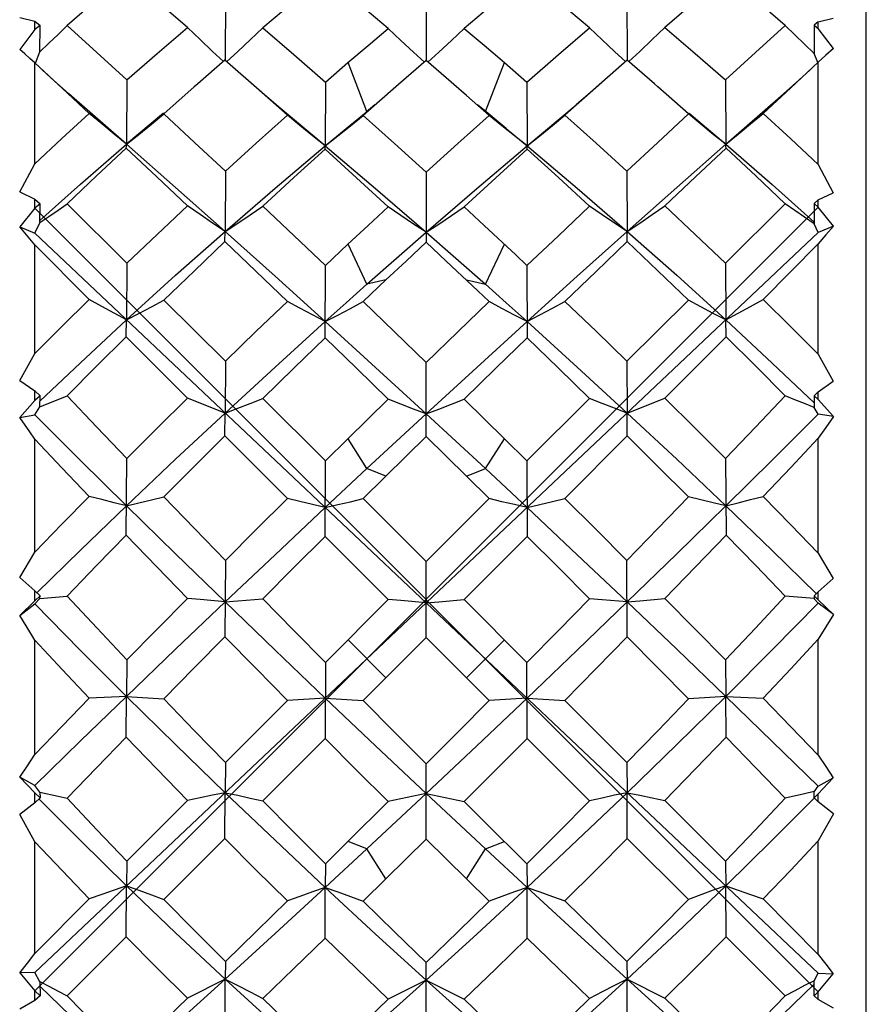
# Model space of a CAD drawing. Units: inches. Extents: x 0.7 to 21.3, y 0.5 to 16.
# Drawn here: x 4.4 to 4.6, y 12.8 to 13 of the extents above; entities that cross this region are included whole.
import ezdxf

# ---------------------------------------------------------------- set-up
doc = ezdxf.new("R2010")
doc.units = ezdxf.units.IN
doc.header["$LTSCALE"] = 1.21
doc.header["$MEASUREMENT"] = 0
doc.layers.get('0').update_dxf_attribs({"linetype": 'CONTINUOUS'})
doc.layers.add('DATUM_CURVES', color=7, linetype='CONTINUOUS')

msp = doc.modelspace()

# ---------------------------------------------------------------- linework, layer by layer
at = {"color": 7, "linetype": 'CONTINUOUS'}
for p, q in [((4.5647, 12.68421), (4.5647, 13.122)), ((4.43099, 13.02741), (4.42494, 13.03261)), ((4.43845, 13.03364), (4.43841, 13.02098)), ((4.47801, 13.03344), (4.47801, 13.02088)), ((4.51018, 13.02735), (4.50405, 13.03247)), ((4.51756, 13.03364), (4.5176, 13.02098)), ((4.54873, 13.0278), (4.54292, 13.03279)), ((4.47053, 13.02723), (4.46431, 13.03242)), ((4.39798, 13.02937), (4.40092, 13.02864)), ((4.40092, 13.02703), (4.40092, 13.02864)), ((4.40092, 13.02864), (4.40195, 13.02782)), ((4.55525, 13.0285), (4.5582, 13.02923)), ((4.40092, 13.02703), (4.39794, 13.02309)), ((4.40195, 13.02782), (4.40092, 13.02703)), ((4.4019, 13.02262), (4.40195, 13.02782)), ((4.55525, 13.0285), (4.55442, 13.02783)), ((4.55442, 13.02783), (4.55446, 13.02227)), ((4.55442, 13.02783), (4.55525, 13.02719)), ((4.55525, 13.02719), (4.55525, 13.0285)), ((4.55824, 13.02325), (4.55525, 13.02719)), ((4.40104, 13.02037), (4.4019, 13.02259)), ((4.43838, 13.02098), (4.43301, 13.01631)), ((4.44564, 13.01461), (4.43838, 13.02098)), ((4.48196, 13.01747), (4.47801, 13.02088)), ((4.523, 13.01631), (4.51763, 13.02098)), ((4.55514, 13.02053), (4.55446, 13.02227)), ((4.40092, 13.00057), (4.40092, 13.02042)), ((4.40463, 13.01701), (4.40092, 13.02042)), ((4.45815, 13.01666), (4.4626, 13.0205)), ((4.46635, 13.01088), (4.46261, 13.0205)), ((4.48967, 13.01088), (4.49341, 13.0205)), ((4.49341, 13.0205), (4.49786, 13.01666)), ((4.55525, 13.02057), (4.54982, 13.01554)), ((4.55525, 13.00042), (4.55525, 13.02057)), ((4.41905, 13.01708), (4.41899, 13.0044)), ((4.48593, 13.01402), (4.48196, 13.01747)), ((4.53696, 13.01708), (4.53702, 13.0044)), ((4.45067, 13.01011), (4.44348, 13.0165)), ((4.45815, 13.01666), (4.45813, 13.00409)), ((4.472, 13.01569), (4.46559, 13.01008)), ((4.49786, 13.01666), (4.49788, 13.00409)), ((4.51253, 13.0165), (4.50534, 13.01011)), ((4.54982, 13.01554), (4.54436, 13.01046)), ((4.49042, 13.01008), (4.48593, 13.01402)), ((4.53702, 13.0044), (4.54842, 13.01435)), ((4.4679, 13.01219), (4.46616, 13.01073)), ((4.4898, 13.01078), (4.48811, 13.01219)), ((4.49788, 13.00409), (4.50754, 13.01218)), ((4.42624, 13.0105), (4.41899, 13.0044)), ((4.4239, 13.00835), (4.42634, 13.01037)), ((4.46311, 13.00805), (4.46559, 13.01008)), ((4.49377, 13.0075), (4.4898, 13.01078)), ((4.4929, 13.00805), (4.49042, 13.01008)), ((4.53211, 13.00835), (4.52967, 13.01037)), ((4.52978, 13.0105), (4.53702, 13.0044)), ((4.49377, 13.0075), (4.49788, 13.00409)), ((4.45812, 13.00341), (4.45813, 13.00409)), ((4.4979, 13.00341), (4.49788, 13.00409)), ((4.53702, 13.0044), (4.54619, 12.99647)), ((4.39798, 12.99503), (4.40092, 13.00057)), ((4.55525, 13.00042), (4.5582, 12.99487)), ((4.43845, 12.99912), (4.43841, 12.98723)), ((4.47801, 12.99891), (4.47801, 12.98512)), ((4.51756, 12.99912), (4.5176, 12.98723)), ((4.54619, 12.99647), (4.55446, 12.9891)), ((4.39798, 12.99503), (4.40092, 12.99361)), ((4.55525, 12.99345), (4.5582, 12.99487)), ((4.40092, 12.99185), (4.39794, 12.98815)), ((4.40092, 12.99185), (4.40092, 12.99361)), ((4.40092, 12.99361), (4.40195, 12.99271)), ((4.40195, 12.99271), (4.40092, 12.99185)), ((4.4019, 12.98898), (4.40195, 12.99271)), ((4.40728, 12.99268), (4.41905, 12.98099)), ((4.48548, 12.99206), (4.48944, 12.9884)), ((4.53696, 12.98099), (4.54873, 12.99268)), ((4.55525, 12.99345), (4.55442, 12.99272)), ((4.55442, 12.99272), (4.55446, 12.98872)), ((4.55442, 12.99272), (4.55525, 12.99201)), ((4.55525, 12.99201), (4.55525, 12.99345)), ((4.55824, 12.98831), (4.55525, 12.99201)), ((4.39794, 12.98815), (4.40092, 12.98687)), ((4.40092, 12.98687), (4.4019, 12.98895)), ((4.55525, 12.98703), (4.55446, 12.98872)), ((4.55824, 12.98831), (4.55525, 12.98703)), ((4.40092, 12.84135), (4.55525, 12.98703)), ((4.40092, 12.98687), (4.55525, 12.84119)), ((4.43838, 12.98523), (4.43841, 12.98723)), ((4.51763, 12.98523), (4.5176, 12.98723)), ((4.40092, 12.96323), (4.40092, 12.98462)), ((4.41165, 12.97383), (4.40092, 12.98462)), ((4.45815, 12.98053), (4.4626, 12.98471)), ((4.46635, 12.97683), (4.46261, 12.98471)), ((4.48196, 12.98141), (4.47801, 12.98512)), ((4.48967, 12.97683), (4.49341, 12.98471)), ((4.54436, 12.97383), (4.55525, 12.98479)), ((4.55525, 12.96307), (4.55525, 12.98479)), ((4.41905, 12.98099), (4.41899, 12.96982)), ((4.45812, 12.96626), (4.45815, 12.98053)), ((4.49786, 12.98053), (4.4979, 12.96626)), ((4.53696, 12.98099), (4.53702, 12.96982)), ((4.47009, 12.97768), (4.46559, 12.97342)), ((4.47009, 12.97768), (4.46635, 12.97683)), ((4.48593, 12.97768), (4.48967, 12.97683)), ((4.42634, 12.97374), (4.43845, 12.96169)), ((4.51756, 12.96169), (4.52967, 12.97374)), ((4.41894, 12.9665), (4.41899, 12.96982)), ((4.53707, 12.9665), (4.53702, 12.96982)), ((4.53702, 12.96982), (4.54619, 12.96132)), ((4.43099, 12.9544), (4.41894, 12.9665)), ((4.52502, 12.9544), (4.53707, 12.9665)), ((4.39798, 12.9579), (4.40092, 12.96323)), ((4.55525, 12.96307), (4.5582, 12.95773)), ((4.43845, 12.96169), (4.43841, 12.95149)), ((4.47801, 12.94687), (4.47801, 12.96146)), ((4.51756, 12.96169), (4.5176, 12.95149)), ((4.54619, 12.96132), (4.55444, 12.95349)), ((4.39798, 12.9579), (4.40092, 12.95584)), ((4.55525, 12.95567), (4.5582, 12.95773)), ((4.40092, 12.95396), (4.40092, 12.95584)), ((4.40092, 12.95584), (4.40195, 12.95488)), ((4.55525, 12.95567), (4.55442, 12.95489)), ((4.55525, 12.95414), (4.55525, 12.95567)), ((4.40092, 12.95396), (4.39794, 12.95061)), ((4.40195, 12.95488), (4.40092, 12.95396)), ((4.4019, 12.95272), (4.40195, 12.95488)), ((4.44583, 12.95433), (4.45815, 12.94205)), ((4.4626, 12.94643), (4.47053, 12.95419)), ((4.48548, 12.95419), (4.49341, 12.94643)), ((4.49786, 12.94205), (4.51018, 12.95433)), ((4.55442, 12.95489), (4.55446, 12.95258)), ((4.55442, 12.95489), (4.55525, 12.95414)), ((4.55824, 12.95079), (4.55525, 12.95414)), ((4.39794, 12.95061), (4.40092, 12.95111)), ((4.40092, 12.95111), (4.4019, 12.95271)), ((4.43838, 12.94699), (4.43841, 12.95149)), ((4.51763, 12.94699), (4.5176, 12.95149)), ((4.55525, 12.95128), (4.55446, 12.95258)), ((4.55824, 12.95079), (4.55525, 12.95128)), ((4.40092, 12.92407), (4.40092, 12.94634)), ((4.45067, 12.93466), (4.43838, 12.94699)), ((4.45815, 12.94205), (4.4626, 12.94643)), ((4.46635, 12.94053), (4.46261, 12.94643)), ((4.48593, 12.93907), (4.47801, 12.94687)), ((4.48967, 12.94053), (4.49341, 12.94643)), ((4.49341, 12.94643), (4.49786, 12.94205)), ((4.50534, 12.93466), (4.51763, 12.94699)), ((4.55525, 12.9239), (4.55525, 12.94652)), ((4.41894, 12.92744), (4.41905, 12.94253)), ((4.45812, 12.9272), (4.45815, 12.94205)), ((4.49786, 12.94205), (4.4979, 12.9272)), ((4.53696, 12.94253), (4.53707, 12.92744)), ((4.45813, 12.93287), (4.46635, 12.94053)), ((4.47009, 12.93907), (4.46635, 12.94053)), ((4.48593, 12.93907), (4.48967, 12.94053)), ((4.48967, 12.94053), (4.49788, 12.93287)), ((4.49042, 12.93463), (4.48593, 12.93907)), ((4.46559, 12.93463), (4.47801, 12.92223)), ((4.47801, 12.92223), (4.49042, 12.93463)), ((4.47053, 12.91477), (4.45812, 12.9272)), ((4.48548, 12.91477), (4.4979, 12.9272)), ((4.39798, 12.9191), (4.40092, 12.92407)), ((4.55525, 12.9239), (4.5582, 12.91892)), ((4.43845, 12.92247), (4.43838, 12.90741)), ((4.47801, 12.90729), (4.47801, 12.92223)), ((4.51763, 12.90741), (4.51756, 12.92247)), ((4.39798, 12.9191), (4.40092, 12.91645)), ((4.55525, 12.91628), (4.5582, 12.91892)), ((4.40092, 12.91453), (4.40092, 12.91645)), ((4.40092, 12.91645), (4.40195, 12.91548)), ((4.55525, 12.91628), (4.55442, 12.91548)), ((4.55525, 12.91472), (4.55525, 12.91628)), ((4.40092, 12.91453), (4.39794, 12.91164)), ((4.40195, 12.91548), (4.40092, 12.91453)), ((4.40092, 12.91389), (4.4019, 12.91496)), ((4.40189, 12.91497), (4.40728, 12.91544)), ((4.4019, 12.91496), (4.40195, 12.91548)), ((4.45815, 12.90239), (4.47053, 12.91477)), ((4.48548, 12.91477), (4.49786, 12.90239)), ((4.55444, 12.91495), (4.54873, 12.91544)), ((4.55442, 12.91548), (4.55446, 12.91493)), ((4.55442, 12.91548), (4.55525, 12.91472)), ((4.55525, 12.91407), (4.55446, 12.91493)), ((4.55824, 12.91182), (4.55525, 12.91472)), ((4.39794, 12.91164), (4.40092, 12.91389)), ((4.55824, 12.91182), (4.55525, 12.91407)), ((4.40092, 12.88427), (4.40092, 12.90675)), ((4.47009, 12.89936), (4.46261, 12.90684)), ((4.47801, 12.90729), (4.46559, 12.89487)), ((4.49042, 12.89487), (4.47801, 12.90729)), ((4.48593, 12.89936), (4.49341, 12.90684)), ((4.55525, 12.88409), (4.55525, 12.90693)), ((4.41905, 12.90288), (4.41899, 12.8957)), ((4.53696, 12.90288), (4.53702, 12.8957)), ((4.45815, 12.90239), (4.45812, 12.8874)), ((4.4979, 12.8874), (4.49786, 12.90239)), ((4.41899, 12.8957), (4.41165, 12.89531)), ((4.41894, 12.88765), (4.41899, 12.8957)), ((4.41899, 12.8957), (4.42634, 12.89521)), ((4.45067, 12.89491), (4.43845, 12.88267)), ((4.45813, 12.89535), (4.45067, 12.89491)), ((4.45813, 12.89535), (4.46559, 12.89487)), ((4.49788, 12.89535), (4.49042, 12.89487)), ((4.49788, 12.89535), (4.50534, 12.89491)), ((4.50534, 12.89491), (4.51756, 12.88267)), ((4.53702, 12.8957), (4.52967, 12.89521)), ((4.53707, 12.88765), (4.53702, 12.8957)), ((4.53702, 12.8957), (4.54436, 12.89531)), ((4.45812, 12.8874), (4.44583, 12.87513)), ((4.51018, 12.87513), (4.4979, 12.8874)), ((4.43845, 12.88267), (4.43841, 12.87673)), ((4.47801, 12.86758), (4.47801, 12.88243)), ((4.51756, 12.88267), (4.5176, 12.87673)), ((4.39798, 12.87981), (4.40092, 12.87667)), ((4.40092, 12.87815), (4.39798, 12.87981)), ((4.55525, 12.87649), (4.5582, 12.87964)), ((4.55525, 12.87799), (4.5582, 12.87964)), ((4.4019, 12.87684), (4.40092, 12.87815)), ((4.55446, 12.87692), (4.55525, 12.87799)), ((4.40092, 12.87476), (4.40092, 12.87667)), ((4.40092, 12.87667), (4.40195, 12.87569)), ((4.40195, 12.87569), (4.40092, 12.87476)), ((4.4019, 12.87684), (4.40195, 12.87569)), ((4.43838, 12.8677), (4.43841, 12.87673)), ((4.51763, 12.8677), (4.5176, 12.87673)), ((4.55442, 12.8757), (4.55446, 12.87692)), ((4.55525, 12.87649), (4.55442, 12.8757)), ((4.55442, 12.8757), (4.55525, 12.87494)), ((4.55525, 12.87494), (4.55525, 12.87649)), ((4.40092, 12.87476), (4.39794, 12.8724)), ((4.43099, 12.8752), (4.41905, 12.86323)), ((4.4626, 12.86714), (4.47053, 12.87499)), ((4.52502, 12.8752), (4.53696, 12.86323)), ((4.55824, 12.87258), (4.55525, 12.87494)), ((4.40092, 12.86705), (4.39794, 12.8724)), ((4.55824, 12.87258), (4.55525, 12.86722)), ((4.43838, 12.8677), (4.42634, 12.8557)), ((4.52967, 12.8557), (4.51763, 12.8677)), ((4.40092, 12.84503), (4.40092, 12.86705)), ((4.45815, 12.86275), (4.4626, 12.86714)), ((4.46635, 12.86568), (4.46261, 12.86714)), ((4.47801, 12.86758), (4.47009, 12.85978)), ((4.48593, 12.85978), (4.47801, 12.86758)), ((4.48967, 12.86568), (4.49341, 12.86714)), ((4.55525, 12.84487), (4.55525, 12.86722)), ((4.45813, 12.85806), (4.46635, 12.86568)), ((4.47009, 12.85977), (4.46635, 12.86568)), ((4.48593, 12.85977), (4.48967, 12.86568)), ((4.48967, 12.86568), (4.49788, 12.85806)), ((4.41905, 12.86323), (4.41899, 12.8584)), ((4.45815, 12.86275), (4.45813, 12.85806)), ((4.49786, 12.86275), (4.49788, 12.85806)), ((4.53696, 12.86323), (4.53702, 12.8584)), ((4.41894, 12.84832), (4.41899, 12.8584)), ((4.45812, 12.84808), (4.45813, 12.85806)), ((4.47009, 12.85978), (4.46559, 12.85537)), ((4.49042, 12.85537), (4.48593, 12.85978)), ((4.4979, 12.84808), (4.49788, 12.85806)), ((4.53707, 12.84832), (4.53702, 12.8584)), ((4.41165, 12.8558), (4.40092, 12.84503)), ((4.54436, 12.8558), (4.55525, 12.84487)), ((4.41894, 12.84832), (4.40728, 12.83672)), ((4.54873, 12.83672), (4.53707, 12.84832)), ((4.43845, 12.84349), (4.43841, 12.83999)), ((4.47801, 12.82895), (4.47801, 12.84326)), ((4.51756, 12.84349), (4.5176, 12.83999)), ((4.40092, 12.84135), (4.39798, 12.84123)), ((4.39798, 12.84123), (4.40092, 12.83768)), ((4.4019, 12.83951), (4.40092, 12.84135)), ((4.55446, 12.8397), (4.55525, 12.84119)), ((4.55525, 12.84119), (4.5582, 12.84107)), ((4.55525, 12.83752), (4.5582, 12.84107)), ((4.4019, 12.83951), (4.40195, 12.83675)), ((4.43838, 12.82906), (4.43841, 12.83999)), ((4.51763, 12.82906), (4.5176, 12.83998)), ((4.54622, 12.83106), (4.55445, 12.839)), ((4.55442, 12.83675), (4.55446, 12.83971)), ((4.40092, 12.83584), (4.40092, 12.83768)), ((4.40092, 12.83768), (4.40195, 12.83675)), ((4.40195, 12.83675), (4.40092, 12.83584)), ((4.55525, 12.83752), (4.55442, 12.83675)), ((4.55442, 12.83675), (4.55525, 12.83602)), ((4.55525, 12.83602), (4.55525, 12.83752)), ((4.40092, 12.83584), (4.39794, 12.8341)), ((4.46657, 12.83229), (4.47053, 12.83607)), ((4.55824, 12.83427), (4.55525, 12.83602))]:
    msp.add_line(p, q, dxfattribs=at)
for points in [[(4.41894, 13.03771), (4.41309, 13.03279), (4.40728, 13.0278)], [(4.45812, 13.03751), (4.45196, 13.03247), (4.44583, 13.02735)], [(4.4979, 13.03751), (4.4917, 13.03242), (4.48548, 13.02723)], [(4.53707, 13.03771), (4.53107, 13.03261), (4.52502, 13.02741)], [(4.40189, 13.0226), (4.4037, 13.02433), (4.4055, 13.02605), (4.40728, 13.0278)], [(4.40728, 13.0278), (4.41315, 13.02247), (4.41905, 13.01708)], [(4.41905, 13.01708), (4.425, 13.02228), (4.43099, 13.02741)], [(4.43811, 13.02069), (4.43593, 13.0227), (4.43346, 13.02503), (4.43099, 13.02741)], [(4.43868, 13.02066), (4.44089, 13.02268), (4.44336, 13.025), (4.44583, 13.02735)], [(4.44583, 13.02735), (4.45197, 13.02205), (4.45815, 13.01666)], [(4.4626, 13.0205), (4.46657, 13.02388), (4.47053, 13.02723)], [(4.4777, 13.02055), (4.47551, 13.02254), (4.47301, 13.02487), (4.47053, 13.02723)], [(4.47831, 13.02055), (4.4805, 13.02254), (4.483, 13.02487), (4.48548, 13.02723)], [(4.48548, 13.02723), (4.48944, 13.02389), (4.49341, 13.0205)], [(4.49786, 13.01666), (4.50404, 13.02205), (4.51018, 13.02735)], [(4.51733, 13.02066), (4.51513, 13.02268), (4.51265, 13.025), (4.51018, 13.02735)], [(4.5179, 13.02069), (4.52008, 13.0227), (4.52255, 13.02503), (4.52502, 13.02741)], [(4.52502, 13.02741), (4.53101, 13.02228), (4.53696, 13.01708)], [(4.53696, 13.01708), (4.54286, 13.02247), (4.54873, 13.0278)], [(4.55444, 13.02231), (4.55254, 13.0241), (4.55063, 13.02594), (4.54873, 13.0278)], [(4.40092, 13.02042), (4.39994, 13.02132), (4.39894, 13.02221), (4.39794, 13.02309)], [(4.55824, 13.02325), (4.55674, 13.02192), (4.55525, 13.02057)], [(4.47801, 13.02088), (4.47405, 13.01747), (4.472, 13.01569)], [(4.51763, 13.02098), (4.51038, 13.01461), (4.50754, 13.01218)], [(4.41165, 13.01046), (4.40629, 13.01545), (4.40238, 13.01907)], [(4.55363, 13.01907), (4.55138, 13.01701), (4.54842, 13.01435)], [(4.41899, 13.0044), (4.40759, 13.01435), (4.40463, 13.01701)], [(4.43301, 13.01631), (4.43234, 13.01571), (4.42634, 13.01037)], [(4.52967, 13.01037), (4.52367, 13.01571), (4.523, 13.01631)], [(4.45813, 13.00409), (4.44847, 13.01218), (4.44564, 13.01461)], [(4.40092, 13.00057), (4.40627, 13.00555), (4.41165, 13.01046)], [(4.41899, 13.0044), (4.41654, 13.00638), (4.41409, 13.0084), (4.41165, 13.01046)], [(4.42634, 13.01037), (4.43238, 13.00477), (4.43845, 12.99912)], [(4.43845, 12.99912), (4.44455, 13.00465), (4.45067, 13.01011)], [(4.45813, 13.00409), (4.45564, 13.00606), (4.45315, 13.00807), (4.45067, 13.01011)], [(4.45813, 13.00409), (4.46224, 13.0075), (4.46616, 13.01073)], [(4.46559, 13.01008), (4.47179, 13.00453), (4.47801, 12.99891)], [(4.47801, 12.99891), (4.48422, 13.00453), (4.49042, 13.01008)], [(4.49788, 13.00409), (4.50037, 13.00606), (4.50286, 13.00807), (4.50534, 13.01011)], [(4.50534, 13.01011), (4.51146, 13.00465), (4.51756, 12.99912)], [(4.51756, 12.99912), (4.52363, 13.00478), (4.52967, 13.01037)], [(4.53702, 13.0044), (4.53947, 13.00638), (4.54192, 13.0084), (4.54436, 13.01046)], [(4.54436, 13.01046), (4.54983, 13.00547), (4.55525, 13.00042)], [(4.41899, 13.0044), (4.42144, 13.00635), (4.4239, 13.00835)], [(4.45813, 13.00409), (4.46062, 13.00605), (4.46311, 13.00805)], [(4.49788, 13.00409), (4.49539, 13.00605), (4.4929, 13.00805)], [(4.53702, 13.0044), (4.53457, 13.00635), (4.53211, 13.00835)], [(4.40191, 12.98942), (4.40991, 12.99655), (4.41899, 13.0044)], [(4.41894, 13.00363), (4.41309, 12.99819), (4.40728, 12.99268)], [(4.41894, 13.00363), (4.41896, 13.00394), (4.41897, 13.0042), (4.41899, 13.0044)], [(4.43099, 12.99226), (4.42495, 12.99798), (4.41894, 13.00363)], [(4.41899, 13.0044), (4.42864, 12.9959), (4.43841, 12.98723)], [(4.43841, 12.98723), (4.44825, 12.99575), (4.45813, 13.00409)], [(4.45812, 13.00341), (4.45196, 12.99783), (4.44583, 12.9922)], [(4.47053, 12.99206), (4.46431, 12.99777), (4.45812, 13.00341)], [(4.45813, 13.00409), (4.46805, 12.99567), (4.47801, 12.98707)], [(4.47801, 12.98707), (4.48796, 12.99567), (4.49788, 13.00409)], [(4.4979, 13.00341), (4.4917, 12.99777), (4.48548, 12.99206)], [(4.49788, 13.00409), (4.50776, 12.99575), (4.5176, 12.98723)], [(4.51018, 12.9922), (4.50405, 12.99783), (4.4979, 13.00341)], [(4.5176, 12.98723), (4.52737, 12.9959), (4.53702, 13.0044)], [(4.53707, 13.00363), (4.53105, 12.99797), (4.52502, 12.99226)], [(4.53707, 13.00363), (4.53706, 13.00394), (4.53704, 13.0042), (4.53702, 13.0044)], [(4.54873, 12.99268), (4.54292, 12.99819), (4.53707, 13.00363)], [(4.40189, 12.98897), (4.4037, 12.9902), (4.4055, 12.99144), (4.40728, 12.99268)], [(4.41905, 12.98099), (4.42501, 12.98665), (4.43099, 12.99226)], [(4.43841, 12.98723), (4.43593, 12.98887), (4.43346, 12.99055), (4.43099, 12.99226)], [(4.43841, 12.98723), (4.44089, 12.98885), (4.44336, 12.99051), (4.44583, 12.9922)], [(4.44583, 12.9922), (4.45198, 12.98639), (4.45815, 12.98053)], [(4.4626, 12.98471), (4.46657, 12.9884), (4.47053, 12.99206)], [(4.47801, 12.98707), (4.47551, 12.9887), (4.47301, 12.99037), (4.47053, 12.99206)], [(4.47801, 12.98707), (4.4805, 12.9887), (4.483, 12.99037), (4.48548, 12.99206)], [(4.49786, 12.98053), (4.50404, 12.9864), (4.51018, 12.9922)], [(4.5176, 12.98723), (4.51513, 12.98885), (4.51265, 12.99051), (4.51018, 12.9922)], [(4.5176, 12.98723), (4.52008, 12.98887), (4.52255, 12.99055), (4.52502, 12.99226)], [(4.52502, 12.99226), (4.531, 12.98665), (4.53696, 12.98099)], [(4.55444, 12.98876), (4.55254, 12.99004), (4.55063, 12.99136), (4.54873, 12.99268)], [(4.40092, 12.98462), (4.39994, 12.9858), (4.39894, 12.98698), (4.39794, 12.98815)], [(4.48944, 12.9884), (4.49564, 12.98262), (4.49786, 12.98053)], [(4.55824, 12.98831), (4.55674, 12.98656), (4.55525, 12.98479)], [(4.41899, 12.96982), (4.42866, 12.9786), (4.43841, 12.98723)], [(4.43841, 12.98723), (4.44823, 12.97843), (4.45813, 12.96949)], [(4.46635, 12.97683), (4.47217, 12.98197), (4.47801, 12.98707)], [(4.47801, 12.98707), (4.48384, 12.98197), (4.48967, 12.97683)], [(4.49788, 12.96949), (4.50778, 12.97843), (4.5176, 12.98723)], [(4.5176, 12.98723), (4.52735, 12.9786), (4.53702, 12.96982)], [(4.43838, 12.98523), (4.43235, 12.97951), (4.42634, 12.97374)], [(4.45067, 12.97345), (4.44448, 12.9794), (4.43838, 12.98523)], [(4.47801, 12.98512), (4.47405, 12.98141), (4.47009, 12.97768)], [(4.51763, 12.98523), (4.51151, 12.97938), (4.50534, 12.97345)], [(4.52967, 12.97374), (4.52367, 12.97951), (4.51763, 12.98523)], [(4.49042, 12.97342), (4.48817, 12.97555), (4.48196, 12.98141)], [(4.45813, 12.96949), (4.46224, 12.97317), (4.46635, 12.97683)], [(4.48967, 12.97683), (4.49377, 12.97317), (4.49788, 12.96949)], [(4.40092, 12.96323), (4.40627, 12.96855), (4.41165, 12.97383)], [(4.41899, 12.96982), (4.41654, 12.97113), (4.41409, 12.97247), (4.41165, 12.97383)], [(4.41899, 12.96982), (4.42144, 12.9711), (4.4239, 12.97241), (4.42634, 12.97374)], [(4.43845, 12.96169), (4.44455, 12.96759), (4.45067, 12.97345)], [(4.45813, 12.96949), (4.45564, 12.97079), (4.45315, 12.97211), (4.45067, 12.97345)], [(4.45813, 12.96949), (4.46062, 12.97078), (4.46311, 12.97209), (4.46559, 12.97342)], [(4.46559, 12.97342), (4.47179, 12.96747), (4.47801, 12.96146)], [(4.47801, 12.96146), (4.48423, 12.96747), (4.49042, 12.97342)], [(4.49788, 12.96949), (4.49539, 12.97078), (4.4929, 12.97209), (4.49042, 12.97342)], [(4.49788, 12.96949), (4.50037, 12.97079), (4.50286, 12.97211), (4.50534, 12.97345)], [(4.50534, 12.97345), (4.51146, 12.96759), (4.51756, 12.96169)], [(4.53702, 12.96982), (4.53457, 12.9711), (4.53211, 12.97241), (4.52967, 12.97374)], [(4.53702, 12.96982), (4.53947, 12.97113), (4.54192, 12.97247), (4.54436, 12.97383)], [(4.54436, 12.97383), (4.54983, 12.96847), (4.55525, 12.96307)], [(4.40193, 12.95383), (4.40991, 12.9614), (4.41899, 12.96982)], [(4.43841, 12.95149), (4.44825, 12.96054), (4.45813, 12.96949)], [(4.45813, 12.96949), (4.46805, 12.96046), (4.47801, 12.95132)], [(4.47801, 12.95132), (4.48796, 12.96046), (4.49788, 12.96949)], [(4.49788, 12.96949), (4.50776, 12.96054), (4.5176, 12.95149)], [(4.41894, 12.9665), (4.4131, 12.9607), (4.40728, 12.95485)], [(4.45812, 12.96626), (4.45196, 12.96032), (4.44583, 12.95433)], [(4.47053, 12.95419), (4.46427, 12.96029), (4.45812, 12.96626)], [(4.4979, 12.96626), (4.49175, 12.9603), (4.48548, 12.95419)], [(4.51018, 12.95433), (4.50405, 12.96032), (4.4979, 12.96626)], [(4.54873, 12.95485), (4.54292, 12.9607), (4.53707, 12.9665)], [(4.40189, 12.95273), (4.4037, 12.95343), (4.4055, 12.95414), (4.40728, 12.95485)], [(4.40728, 12.95485), (4.41313, 12.94871), (4.41905, 12.94253)], [(4.41905, 12.94253), (4.42501, 12.94848), (4.43099, 12.9544)], [(4.43841, 12.95149), (4.43593, 12.95244), (4.43346, 12.95341), (4.43099, 12.9544)], [(4.43841, 12.95149), (4.44089, 12.95242), (4.44336, 12.95337), (4.44583, 12.95433)], [(4.47801, 12.95132), (4.47551, 12.95226), (4.47301, 12.95322), (4.47053, 12.95419)], [(4.47801, 12.95132), (4.4805, 12.95226), (4.483, 12.95322), (4.48548, 12.95419)], [(4.5176, 12.95149), (4.51513, 12.95242), (4.51265, 12.95337), (4.51018, 12.95433)], [(4.5176, 12.95149), (4.52008, 12.95244), (4.52255, 12.95341), (4.52502, 12.9544)], [(4.52502, 12.9544), (4.531, 12.94848), (4.53696, 12.94253)], [(4.53696, 12.94253), (4.54285, 12.94869), (4.54873, 12.95485)], [(4.55444, 12.9526), (4.55254, 12.95334), (4.55063, 12.95409), (4.54873, 12.95485)], [(4.40092, 12.95111), (4.40988, 12.9422), (4.41899, 12.93322)], [(4.41899, 12.93322), (4.42866, 12.94239), (4.43841, 12.95149)], [(4.46635, 12.94053), (4.47217, 12.94594), (4.47801, 12.95132)], [(4.47801, 12.95132), (4.48384, 12.94594), (4.48967, 12.94053)], [(4.5176, 12.95149), (4.52735, 12.94239), (4.53702, 12.93322)], [(4.53702, 12.93322), (4.54622, 12.94229), (4.55525, 12.95128)], [(4.40092, 12.94634), (4.39994, 12.94776), (4.39794, 12.95061)], [(4.55824, 12.95079), (4.55674, 12.94866), (4.55525, 12.94652)], [(4.41165, 12.93506), (4.40626, 12.94071), (4.40092, 12.94634)], [(4.43838, 12.94699), (4.43234, 12.94098), (4.42634, 12.93496)], [(4.47801, 12.94687), (4.47407, 12.943), (4.46559, 12.93463)], [(4.52967, 12.93496), (4.52367, 12.94098), (4.51763, 12.94699)], [(4.55525, 12.94652), (4.54982, 12.94079), (4.54436, 12.93506)], [(4.40092, 12.92407), (4.40627, 12.92957), (4.41165, 12.93506)], [(4.41899, 12.93322), (4.41654, 12.93382), (4.41409, 12.93443), (4.41165, 12.93506)], [(4.41899, 12.93322), (4.42144, 12.93379), (4.4239, 12.93437), (4.42634, 12.93496)], [(4.42634, 12.93496), (4.43236, 12.92873), (4.43845, 12.92247)], [(4.43845, 12.92247), (4.44455, 12.92857), (4.45067, 12.93466)], [(4.45813, 12.93287), (4.45564, 12.93346), (4.45315, 12.93405), (4.45067, 12.93466)], [(4.45813, 12.93287), (4.46062, 12.93345), (4.46311, 12.93403), (4.46559, 12.93463)], [(4.49788, 12.93287), (4.49539, 12.93345), (4.4929, 12.93403), (4.49042, 12.93463)], [(4.49788, 12.93287), (4.50037, 12.93346), (4.50286, 12.93405), (4.50534, 12.93466)], [(4.50534, 12.93466), (4.51146, 12.92857), (4.51756, 12.92247)], [(4.51756, 12.92247), (4.52363, 12.92872), (4.52967, 12.93496)], [(4.53702, 12.93322), (4.53457, 12.93379), (4.53211, 12.93437), (4.52967, 12.93496)], [(4.53702, 12.93322), (4.53947, 12.93382), (4.54192, 12.93443), (4.54436, 12.93506)], [(4.54436, 12.93506), (4.54983, 12.92949), (4.55525, 12.9239)], [(4.4013, 12.91607), (4.40991, 12.92448), (4.41899, 12.93322)], [(4.41899, 12.93322), (4.42864, 12.92377), (4.43841, 12.91428)], [(4.43841, 12.91428), (4.44825, 12.92359), (4.45813, 12.93287)], [(4.49788, 12.93287), (4.50776, 12.92359), (4.5176, 12.91428)], [(4.5176, 12.91428), (4.52737, 12.92377), (4.53702, 12.93322)], [(4.53702, 12.93322), (4.54619, 12.92439), (4.55489, 12.9159)], [(4.41894, 12.92744), (4.41309, 12.92145), (4.40728, 12.91544)], [(4.43099, 12.91498), (4.42494, 12.92123), (4.41894, 12.92744)], [(4.45812, 12.9272), (4.45196, 12.92106), (4.44583, 12.91491)], [(4.51018, 12.91491), (4.50405, 12.92106), (4.4979, 12.9272)], [(4.53707, 12.92744), (4.53105, 12.92121), (4.52502, 12.91498)], [(4.54873, 12.91544), (4.54292, 12.92145), (4.53707, 12.92744)], [(4.40728, 12.91544), (4.41314, 12.90916), (4.41905, 12.90288)], [(4.41899, 12.8957), (4.42866, 12.90499), (4.43841, 12.91428)], [(4.41905, 12.90288), (4.425, 12.90892), (4.43099, 12.91498)], [(4.43841, 12.91428), (4.43346, 12.91474), (4.43099, 12.91498)], [(4.43841, 12.91428), (4.44089, 12.91449), (4.44583, 12.91491)], [(4.43841, 12.91428), (4.44823, 12.90482), (4.45813, 12.89535)], [(4.44583, 12.91491), (4.45197, 12.90865), (4.45815, 12.90239)], [(4.47801, 12.91411), (4.47301, 12.91454), (4.47053, 12.91477)], [(4.47801, 12.91411), (4.4805, 12.91433), (4.48548, 12.91477)], [(4.49786, 12.90239), (4.50404, 12.90866), (4.51018, 12.91491)], [(4.49788, 12.89535), (4.50778, 12.90482), (4.5176, 12.91428)], [(4.5176, 12.91428), (4.51265, 12.9147), (4.51018, 12.91491)], [(4.5176, 12.91428), (4.52008, 12.91451), (4.52502, 12.91498)], [(4.5176, 12.91428), (4.52735, 12.90499), (4.53702, 12.8957)], [(4.52502, 12.91498), (4.53101, 12.90892), (4.53696, 12.90288)], [(4.53696, 12.90288), (4.54285, 12.90914), (4.54873, 12.91544)], [(4.40092, 12.91389), (4.40988, 12.9048), (4.41899, 12.8957)], [(4.53702, 12.8957), (4.54622, 12.90489), (4.55525, 12.91407)], [(4.40092, 12.90675), (4.39994, 12.90837), (4.39794, 12.91164)], [(4.55824, 12.91182), (4.55674, 12.90937), (4.55525, 12.90693)], [(4.41165, 12.89531), (4.40629, 12.901), (4.40092, 12.90675)], [(4.43838, 12.90741), (4.43234, 12.9013), (4.42634, 12.89521)], [(4.45067, 12.89491), (4.44451, 12.90116), (4.43838, 12.90741)], [(4.51763, 12.90741), (4.5115, 12.90115), (4.50534, 12.89491)], [(4.52967, 12.89521), (4.52367, 12.9013), (4.51763, 12.90741)], [(4.55525, 12.90693), (4.54984, 12.90112), (4.54436, 12.89531)], [(4.40092, 12.87815), (4.40991, 12.88691), (4.41899, 12.8957)], [(4.40092, 12.88427), (4.40627, 12.88978), (4.41165, 12.89531)], [(4.41899, 12.8957), (4.42864, 12.88619), (4.43841, 12.87673)], [(4.42634, 12.89521), (4.43237, 12.88894), (4.43845, 12.88267)], [(4.45813, 12.89535), (4.46805, 12.88594), (4.47801, 12.87656)], [(4.46559, 12.89487), (4.47179, 12.88865), (4.47801, 12.88243)], [(4.47801, 12.87656), (4.48796, 12.88594), (4.49788, 12.89535)], [(4.47801, 12.88243), (4.48423, 12.88865), (4.49042, 12.89487)], [(4.51756, 12.88267), (4.52363, 12.88892), (4.52967, 12.89521)], [(4.5176, 12.87673), (4.52737, 12.88619), (4.53702, 12.8957)], [(4.53702, 12.8957), (4.54619, 12.88682), (4.55525, 12.87799)], [(4.54436, 12.89531), (4.54983, 12.8897), (4.55525, 12.88409)], [(4.41894, 12.88765), (4.41309, 12.88164), (4.40728, 12.87566)], [(4.43099, 12.8752), (4.42495, 12.88141), (4.41894, 12.88765)], [(4.47053, 12.87499), (4.46431, 12.88119), (4.45812, 12.8874)], [(4.4979, 12.8874), (4.49175, 12.88124), (4.48548, 12.87499)], [(4.53707, 12.88765), (4.53107, 12.88142), (4.52502, 12.8752)], [(4.54873, 12.87566), (4.54292, 12.88165), (4.53707, 12.88765)], [(4.39798, 12.87981), (4.39946, 12.88204), (4.40092, 12.88427)], [(4.55525, 12.88409), (4.55672, 12.88186), (4.5582, 12.87964)], [(4.40172, 12.87555), (4.40988, 12.86735), (4.41899, 12.8584)], [(4.40189, 12.87686), (4.4055, 12.87607), (4.40728, 12.87566)], [(4.40728, 12.87566), (4.41315, 12.86942), (4.41905, 12.86323)], [(4.43841, 12.87673), (4.43593, 12.87623), (4.43346, 12.87572), (4.43099, 12.8752)], [(4.43841, 12.87673), (4.44823, 12.86736), (4.45813, 12.85806)], [(4.43841, 12.87673), (4.44089, 12.87621), (4.44336, 12.87568), (4.44583, 12.87513)], [(4.46635, 12.86568), (4.47217, 12.87111), (4.47801, 12.87656)], [(4.47801, 12.87656), (4.47551, 12.87605), (4.47301, 12.87552), (4.47053, 12.87499)], [(4.47801, 12.87656), (4.48384, 12.87111), (4.48967, 12.86568)], [(4.47801, 12.87656), (4.4805, 12.87605), (4.483, 12.87552), (4.48548, 12.87499)], [(4.49788, 12.85806), (4.50778, 12.86736), (4.5176, 12.87673)], [(4.5176, 12.87673), (4.51513, 12.87621), (4.51265, 12.87568), (4.51018, 12.87513)], [(4.5176, 12.87673), (4.52008, 12.87623), (4.52255, 12.87572), (4.52502, 12.8752)], [(4.53696, 12.86323), (4.54285, 12.86941), (4.54873, 12.87566)], [(4.53702, 12.8584), (4.54622, 12.86743), (4.55447, 12.87572)], [(4.55444, 12.87693), (4.55254, 12.87652), (4.54873, 12.87566)], [(4.44583, 12.87513), (4.45197, 12.86893), (4.45815, 12.86275)], [(4.48548, 12.87499), (4.48944, 12.87106), (4.49786, 12.86275)], [(4.49786, 12.86275), (4.50404, 12.86893), (4.51018, 12.87513)], [(4.45067, 12.85541), (4.44448, 12.86156), (4.43838, 12.8677)], [(4.51763, 12.8677), (4.5115, 12.86154), (4.50534, 12.85541)], [(4.41165, 12.8558), (4.40629, 12.86138), (4.40092, 12.86705)], [(4.55525, 12.86722), (4.54982, 12.86149), (4.54436, 12.8558)], [(4.41899, 12.8584), (4.41654, 12.85755), (4.41409, 12.85668), (4.41165, 12.8558)], [(4.41899, 12.8584), (4.42864, 12.84914), (4.43841, 12.83999)], [(4.41899, 12.8584), (4.42144, 12.85752), (4.4239, 12.85661), (4.42634, 12.8557)], [(4.43841, 12.83999), (4.44825, 12.84897), (4.45813, 12.85806)], [(4.45813, 12.85806), (4.45564, 12.85719), (4.45315, 12.85631), (4.45067, 12.85541)], [(4.45813, 12.85806), (4.46805, 12.84889), (4.47801, 12.83982)], [(4.45813, 12.85806), (4.46062, 12.85718), (4.46311, 12.85629), (4.46559, 12.85537)], [(4.47801, 12.83982), (4.48796, 12.84889), (4.49788, 12.85806)], [(4.49788, 12.85806), (4.49539, 12.85718), (4.4929, 12.85629), (4.49042, 12.85537)], [(4.49788, 12.85806), (4.50776, 12.84897), (4.5176, 12.83999)], [(4.49788, 12.85806), (4.50037, 12.85719), (4.50286, 12.85631), (4.50534, 12.85541)], [(4.5176, 12.83999), (4.52737, 12.84914), (4.53702, 12.8584)], [(4.53702, 12.8584), (4.53457, 12.85752), (4.53211, 12.85661), (4.52967, 12.8557)], [(4.53702, 12.8584), (4.53947, 12.85755), (4.54192, 12.85668), (4.54436, 12.8558)], [(4.42634, 12.8557), (4.43238, 12.84956), (4.43845, 12.84349)], [(4.43845, 12.84349), (4.44455, 12.84942), (4.45067, 12.85541)], [(4.46559, 12.85537), (4.47179, 12.8493), (4.47801, 12.84326)], [(4.47801, 12.84326), (4.48423, 12.8493), (4.49042, 12.85537)], [(4.50534, 12.85541), (4.51146, 12.84942), (4.51756, 12.84349)], [(4.51756, 12.84349), (4.52363, 12.84957), (4.52967, 12.8557)], [(4.43099, 12.83627), (4.42495, 12.84227), (4.41894, 12.84832)], [(4.53707, 12.84832), (4.53105, 12.84226), (4.52502, 12.83627)], [(4.45812, 12.84808), (4.45196, 12.84212), (4.44583, 12.83621)], [(4.47053, 12.83607), (4.46427, 12.84209), (4.45812, 12.84808)], [(4.4979, 12.84808), (4.4917, 12.84206), (4.48548, 12.83607)], [(4.51018, 12.83621), (4.50405, 12.84212), (4.4979, 12.84808)], [(4.39798, 12.84123), (4.39946, 12.84313), (4.40092, 12.84503)], [(4.55525, 12.84487), (4.55672, 12.84296), (4.5582, 12.84107)], [(4.40189, 12.83955), (4.4037, 12.83861), (4.4055, 12.83767), (4.40728, 12.83672)], [(4.40192, 12.83866), (4.40988, 12.83098), (4.41899, 12.82247)], [(4.41899, 12.82247), (4.42866, 12.83116), (4.43841, 12.83999)], [(4.43841, 12.83999), (4.43593, 12.83877), (4.43346, 12.83753), (4.43099, 12.83627)], [(4.43841, 12.83999), (4.44089, 12.83875), (4.44336, 12.83749), (4.44583, 12.83621)], [(4.43841, 12.83998), (4.44823, 12.831), (4.45813, 12.82214)], [(4.46635, 12.82938), (4.47217, 12.83458), (4.47801, 12.83982)], [(4.47801, 12.83982), (4.47551, 12.83859), (4.47301, 12.83734), (4.47053, 12.83607)], [(4.47801, 12.83982), (4.48384, 12.83458), (4.48967, 12.82938)], [(4.47801, 12.83982), (4.4805, 12.83859), (4.483, 12.83734), (4.48548, 12.83607)], [(4.49788, 12.82214), (4.50778, 12.831), (4.5176, 12.83998)], [(4.5176, 12.83998), (4.51513, 12.83875), (4.51265, 12.83749), (4.51018, 12.83621)], [(4.5176, 12.83999), (4.52735, 12.83116), (4.53702, 12.82247)], [(4.5176, 12.83999), (4.52008, 12.83877), (4.52255, 12.83753), (4.52502, 12.83627)], [(4.55444, 12.83971), (4.55254, 12.83873), (4.55063, 12.83773), (4.54873, 12.83672)], [(4.40728, 12.83672), (4.41313, 12.83073), (4.41905, 12.82479)], [(4.53696, 12.82479), (4.54286, 12.83071), (4.54873, 12.83672)], [(4.41905, 12.82479), (4.425, 12.8305), (4.43099, 12.83627)], [(4.44583, 12.83621), (4.45198, 12.83023), (4.45815, 12.82433)], [(4.48548, 12.83607), (4.48944, 12.83229), (4.49341, 12.82853)], [(4.49786, 12.82433), (4.50404, 12.83024), (4.51018, 12.83621)], [(4.52502, 12.83627), (4.531, 12.8305), (4.53696, 12.82479)]]:
    msp.add_lwpolyline(points, dxfattribs=at)
at = {"layer": 'DATUM_CURVES', "color": 7, "linetype": 'CONTINUOUS'}
for p, q in [((4.40092, 12.83768), (4.55525, 12.99201)), ((4.40092, 12.99185), (4.55525, 12.83752))]:
    msp.add_line(p, q, dxfattribs=at)

doc.saveas('drawing.dxf')
